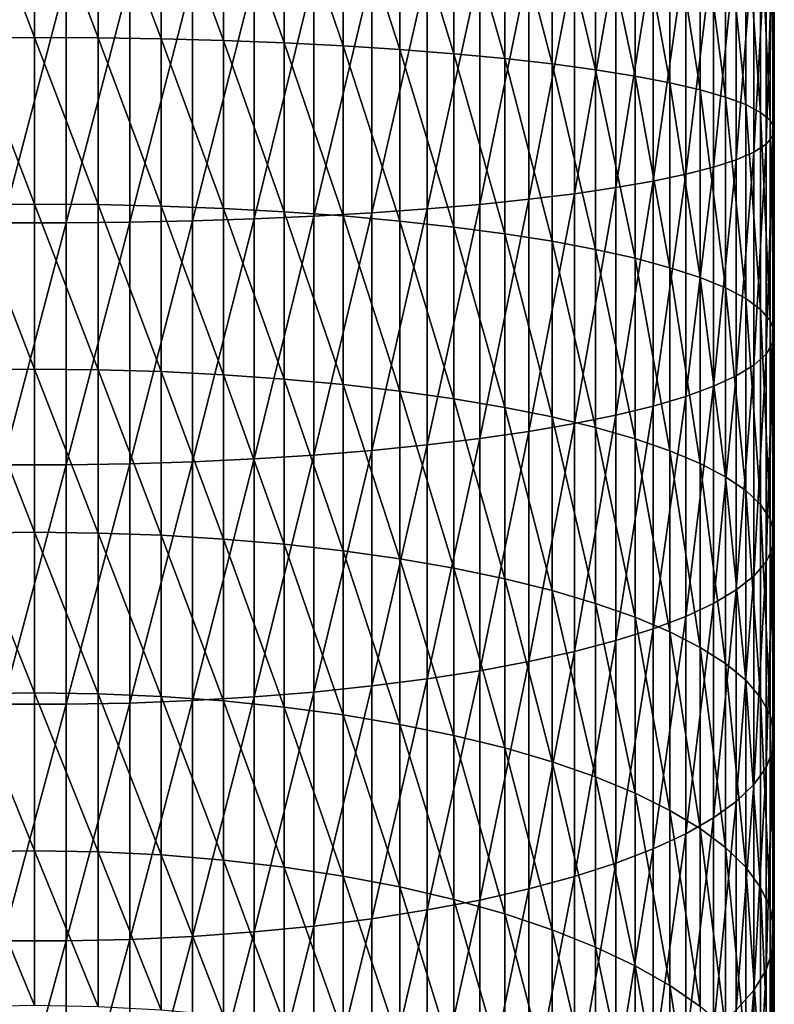
# Model space of a CAD drawing. Extents: x -30 to 51, y -134 to 30.
# Drawn here: x 0 to 11, y -81 to -66 of the extents above; entities that cross this region are included whole.
import ezdxf

# ---------------------------------------------------------------- set-up
doc = ezdxf.new("R2010")
doc.units = 0
doc.header["$MEASUREMENT"] = 0
doc.layers.add('L1', color=7, linetype='Continuous')

msp = doc.modelspace()

# ---------------------------------------------------------------- linework, layer by layer
at = {"layer": 'L1', "color": 7}
for points in [[(0, -66.13506, 199.664), (-0.949911, -63.63451, 199.9559), (0, -63.63148, 199.9151)], [(0, -66.13506, 199.664), (-0.949911, -66.14019, 199.7046), (-0.949911, -63.63451, 199.9559)], [(0, -66.13506, 199.664), (0, -63.63148, 199.9151), (0.949911, -66.14019, 199.7046)], [(0.949911, -66.14019, 199.7046), (0, -63.63148, 199.9151), (0.949911, -63.63451, 199.9559)], [(0.949911, -66.14019, 199.7046), (0.949911, -63.63451, 199.9559), (1.892789, -66.15553, 199.826)], [(1.892789, -66.15553, 199.826), (0.949911, -63.63451, 199.9559), (1.892789, -63.6436, 200.078)], [(1.892789, -66.15553, 199.826), (1.892789, -63.6436, 200.078), (2.821654, -66.18097, 200.0275)], [(2.821654, -66.18097, 200.0275), (1.892789, -63.6436, 200.078), (2.821654, -63.65866, 200.2804)], [(2.821654, -66.18097, 200.0275), (2.821654, -63.65866, 200.2804), (3.729628, -66.21633, 200.3073)], [(3.729628, -66.21633, 200.3073), (2.821654, -63.65866, 200.2804), (3.729628, -63.67959, 200.5618)], [(3.729628, -66.21633, 200.3073), (3.729628, -63.67959, 200.5618), (4.609989, -66.26134, 200.6636)], [(4.609989, -66.26134, 200.6636), (3.729628, -63.67959, 200.5618), (4.609989, -63.70623, 200.9199)], [(4.609989, -66.26134, 200.6636), (4.609989, -63.70623, 200.9199), (5.45622, -66.31567, 201.0937)], [(5.45622, -66.31567, 201.0937), (4.609989, -63.70623, 200.9199), (5.45622, -63.73839, 201.3522)], [(5.45622, -66.31567, 201.0937), (5.45622, -63.73839, 201.3522), (6.262054, -66.37891, 201.5943)], [(6.262054, -66.37891, 201.5943), (5.45622, -63.73839, 201.3522), (6.262054, -63.77583, 201.8554)], [(6.262054, -66.37891, 201.5943), (6.262054, -63.77583, 201.8554), (7.021527, -66.45061, 202.1618)], [(7.021527, -66.45061, 202.1618), (6.262054, -63.77583, 201.8554), (7.021527, -63.81826, 202.4258)], [(7.021527, -66.45061, 202.1618), (7.021527, -63.81826, 202.4258), (7.729014, -66.53022, 202.792)], [(7.729014, -66.53022, 202.792), (7.021527, -63.81826, 202.4258), (7.729014, -63.86539, 203.0593)], [(7.729014, -66.53022, 202.792), (7.729014, -63.86539, 203.0593), (8.37928, -66.61716, 203.4802)], [(8.37928, -66.61716, 203.4802), (7.729014, -63.86539, 203.0593), (8.37928, -63.91685, 203.751)], [(8.37928, -66.61716, 203.4802), (8.37928, -63.91685, 203.751), (8.967507, -66.71078, 204.2213)], [(8.967507, -66.71078, 204.2213), (8.37928, -63.91685, 203.751), (8.967507, -63.97226, 204.496)], [(8.967507, -66.71078, 204.2213), (8.967507, -63.97226, 204.496), (9.489342, -66.81039, 205.0098)], [(9.489342, -66.81039, 205.0098), (8.967507, -63.97226, 204.496), (9.489342, -64.03123, 205.2886)], [(9.489342, -66.81039, 205.0098), (9.489342, -64.03123, 205.2886), (9.940921, -66.91526, 205.8399)], [(9.940921, -66.91526, 205.8399), (9.489342, -64.03123, 205.2886), (9.940921, -64.0933, 206.123)], [(9.940921, -66.91526, 205.8399), (9.940921, -64.0933, 206.123), (10.3189, -67.0246, 206.7055)], [(10.3189, -67.0246, 206.7055), (9.940921, -64.0933, 206.123), (10.3189, -64.15802, 206.993)], [(10.3189, -67.0246, 206.7055), (10.3189, -64.15802, 206.993), (10.62048, -67.13762, 207.6001)], [(10.62048, -67.13762, 207.6001), (10.3189, -64.15802, 206.993), (10.62048, -64.22492, 207.8922)], [(10.62048, -67.13762, 207.6001), (10.62048, -64.22492, 207.8922), (10.84344, -67.25346, 208.5171)], [(10.84344, -67.25346, 208.5171), (10.62048, -64.22492, 207.8922), (10.84344, -64.29349, 208.8139)], [(10.84344, -67.25346, 208.5171), (10.84344, -64.29349, 208.8139), (10.98611, -67.37128, 209.4497)], [(10.98611, -67.37128, 209.4497), (10.84344, -64.29349, 208.8139), (10.98611, -64.36323, 209.7514)], [(10.98611, -67.37128, 209.4497), (10.98611, -64.36323, 209.7514), (11.04744, -67.4902, 210.391)], [(11.04744, -67.4902, 210.391), (10.98611, -64.36323, 209.7514), (11.04744, -64.43362, 210.6976)], [(11.02699, -67.60933, 211.3341), (11.02699, -64.50414, 211.6455), (10.92489, -67.72781, 212.2719)], [(10.92489, -67.72781, 212.2719), (11.02699, -64.50414, 211.6455), (10.92489, -64.57426, 212.5882)], [(11.04744, -67.4902, 210.391), (11.04744, -64.43362, 210.6976), (11.02699, -67.60933, 211.3341)], [(11.02699, -67.60933, 211.3341), (11.04744, -64.43362, 210.6976), (11.02699, -64.50414, 211.6455)], [(10.74191, -67.84475, 213.1976), (10.74191, -64.64349, 213.5186), (10.4794, -67.95928, 214.1042)], [(10.4794, -67.95928, 214.1042), (10.74191, -64.64349, 213.5186), (10.4794, -64.71128, 214.43)], [(10.92489, -67.72781, 212.2719), (10.92489, -64.57426, 212.5882), (10.74191, -67.84475, 213.1976)], [(10.74191, -67.84475, 213.1976), (10.92489, -64.57426, 212.5882), (10.74191, -64.64349, 213.5186)], [(10.1393, -68.07056, 214.9851), (10.1393, -64.77715, 215.3154), (9.724135, -68.17777, 215.8337)], [(9.724135, -68.17777, 215.8337), (10.1393, -64.77715, 215.3154), (9.724135, -64.84061, 216.1684)], [(10.4794, -67.95928, 214.1042), (10.4794, -64.71128, 214.43), (10.1393, -68.07056, 214.9851)], [(10.1393, -68.07056, 214.9851), (10.4794, -64.71128, 214.43), (10.1393, -64.77715, 215.3154)], [(8.68143, -68.37681, 217.4093), (8.68143, -64.95842, 217.7521), (8.061611, -68.46718, 218.1246)], [(8.061611, -68.46718, 218.1246), (8.68143, -64.95842, 217.7521), (8.061611, -65.01192, 218.4711)], [(9.236977, -68.2801, 216.6438), (9.236977, -64.90118, 216.9827), (8.68143, -68.37681, 217.4093)], [(8.68143, -68.37681, 217.4093), (9.236977, -64.90118, 216.9827), (8.68143, -64.95842, 217.7521)], [(9.724135, -68.17777, 215.8337), (9.724135, -64.84061, 216.1684), (9.236977, -68.2801, 216.6438)], [(9.236977, -68.2801, 216.6438), (9.724135, -64.84061, 216.1684), (9.236977, -64.90118, 216.9827)], [(6.647946, -68.62625, 219.3838), (6.647946, -65.10607, 219.7369), (5.864567, -68.69378, 219.9184)], [(5.864567, -68.69378, 219.9184), (6.647946, -65.10607, 219.7369), (5.864567, -65.14604, 220.2742)], [(7.382106, -68.55053, 218.7844), (7.382106, -65.06126, 219.1344), (6.647946, -68.62625, 219.3838)], [(6.647946, -68.62625, 219.3838), (7.382106, -65.06126, 219.1344), (6.647946, -65.10607, 219.7369)], [(8.061611, -68.46718, 218.1246), (8.061611, -65.01192, 218.4711), (7.382106, -68.55053, 218.7844)], [(7.382106, -68.55053, 218.7844), (8.061611, -65.01192, 218.4711), (7.382106, -65.06126, 219.1344)], [(0.475396, -68.90365, 221.5796), (0.475396, -65.27027, 221.944), (-0.475396, -68.90365, 221.5796)], [(-0.475396, -68.90365, 221.5796), (0.475396, -65.27027, 221.944), (-0.475396, -65.27027, 221.944)], [(1.422667, -68.8934, 221.4985), (1.422667, -65.26421, 221.8625), (0.475396, -68.90365, 221.5796)], [(0.475396, -68.90365, 221.5796), (1.422667, -65.26421, 221.8625), (0.475396, -65.27027, 221.944)], [(2.359406, -68.87299, 221.3369), (2.359406, -65.25213, 221.7001), (1.422667, -68.8934, 221.4985)], [(1.422667, -68.8934, 221.4985), (2.359406, -65.25213, 221.7001), (1.422667, -65.26421, 221.8625)], [(3.278677, -68.84256, 221.0961), (3.278677, -65.23411, 221.458), (2.359406, -68.87299, 221.3369)], [(2.359406, -68.87299, 221.3369), (3.278677, -65.23411, 221.458), (2.359406, -65.25213, 221.7001)], [(4.173673, -68.80233, 220.7777), (4.173673, -65.21031, 221.1379), (3.278677, -68.84256, 221.0961)], [(3.278677, -68.84256, 221.0961), (4.173673, -65.21031, 221.1379), (3.278677, -65.23411, 221.458)], [(5.037769, -68.75262, 220.3841), (5.037769, -65.18088, 220.7424), (4.173673, -68.80233, 220.7777)], [(4.173673, -68.80233, 220.7777), (5.037769, -65.18088, 220.7424), (4.173673, -65.21031, 221.1379)], [(5.864567, -68.69378, 219.9184), (5.864567, -65.14604, 220.2742), (5.037769, -68.75262, 220.3841)], [(5.037769, -68.75262, 220.3841), (5.864567, -65.14604, 220.2742), (5.037769, -65.18088, 220.7424)], [(0, -68.62243, 199.2846), (-0.949911, -66.14019, 199.7046), (0, -66.13506, 199.664)], [(0, -68.62243, 199.2846), (-0.949911, -68.62964, 199.3249), (-0.949911, -66.14019, 199.7046)], [(0, -68.62243, 199.2846), (0, -66.13506, 199.664), (0.949911, -68.62964, 199.3249)], [(0.949911, -68.62964, 199.3249), (0, -66.13506, 199.664), (0.949911, -66.14019, 199.7046)], [(0.949911, -68.62964, 199.3249), (0.949911, -66.14019, 199.7046), (1.892789, -68.6512, 199.4454)], [(1.892789, -68.6512, 199.4454), (0.949911, -66.14019, 199.7046), (1.892789, -66.15553, 199.826)], [(1.892789, -68.6512, 199.4454), (1.892789, -66.15553, 199.826), (2.821654, -68.68696, 199.6452)], [(2.821654, -68.68696, 199.6452), (1.892789, -66.15553, 199.826), (2.821654, -66.18097, 200.0275)], [(2.821654, -68.68696, 199.6452), (2.821654, -66.18097, 200.0275), (3.729628, -68.73665, 199.9229)], [(3.729628, -68.73665, 199.9229), (2.821654, -66.18097, 200.0275), (3.729628, -66.21633, 200.3073)], [(3.729628, -68.73665, 199.9229), (3.729628, -66.21633, 200.3073), (4.609989, -68.79991, 200.2764)], [(4.609989, -68.79991, 200.2764), (3.729628, -66.21633, 200.3073), (4.609989, -66.26134, 200.6636)], [(4.609989, -68.79991, 200.2764), (4.609989, -66.26134, 200.6636), (5.45622, -68.87627, 200.7031)], [(5.45622, -68.87627, 200.7031), (4.609989, -66.26134, 200.6636), (5.45622, -66.31567, 201.0937)], [(5.45622, -68.87627, 200.7031), (5.45622, -66.31567, 201.0937), (6.262054, -68.96515, 201.1998)], [(6.262054, -68.96515, 201.1998), (5.45622, -66.31567, 201.0937), (6.262054, -66.37891, 201.5943)], [(6.262054, -68.96515, 201.1998), (6.262054, -66.37891, 201.5943), (7.021527, -69.06591, 201.7629)], [(7.021527, -69.06591, 201.7629), (6.262054, -66.37891, 201.5943), (7.021527, -66.45061, 202.1618)], [(7.021527, -69.06591, 201.7629), (7.021527, -66.45061, 202.1618), (7.729014, -69.1778, 202.3882)], [(7.729014, -69.1778, 202.3882), (7.021527, -66.45061, 202.1618), (7.729014, -66.53022, 202.792)], [(7.729014, -69.1778, 202.3882), (7.729014, -66.53022, 202.792), (8.37928, -69.29999, 203.071)], [(8.37928, -69.29999, 203.071), (7.729014, -66.53022, 202.792), (8.37928, -66.61716, 203.4802)], [(8.37928, -69.29999, 203.071), (8.37928, -66.61716, 203.4802), (8.967507, -69.43157, 203.8063)], [(8.967507, -69.43157, 203.8063), (8.37928, -66.61716, 203.4802), (8.967507, -66.71078, 204.2213)], [(8.967507, -69.43157, 203.8063), (8.967507, -66.71078, 204.2213), (9.489342, -69.57157, 204.5886)], [(9.489342, -69.57157, 204.5886), (8.967507, -66.71078, 204.2213), (9.489342, -66.81039, 205.0098)], [(9.489342, -69.57157, 204.5886), (9.489342, -66.81039, 205.0098), (9.940921, -69.71895, 205.4123)], [(9.940921, -69.71895, 205.4123), (9.489342, -66.81039, 205.0098), (9.940921, -66.91526, 205.8399)], [(9.940921, -69.71895, 205.4123), (9.940921, -66.91526, 205.8399), (10.3189, -69.87263, 206.2711)], [(10.3189, -69.87263, 206.2711), (9.940921, -66.91526, 205.8399), (10.3189, -67.0246, 206.7055)], [(10.3189, -69.87263, 206.2711), (10.3189, -67.0246, 206.7055), (10.62048, -70.03146, 207.1587)], [(10.62048, -70.03146, 207.1587), (10.3189, -67.0246, 206.7055), (10.62048, -67.13762, 207.6001)], [(10.62048, -70.03146, 207.1587), (10.62048, -67.13762, 207.6001), (10.84344, -70.19427, 208.0685)], [(10.84344, -70.19427, 208.0685), (10.62048, -67.13762, 207.6001), (10.84344, -67.25346, 208.5171)], [(10.84344, -70.19427, 208.0685), (10.84344, -67.25346, 208.5171), (10.98611, -70.35985, 208.9938)], [(10.98611, -70.35985, 208.9938), (10.84344, -67.25346, 208.5171), (10.98611, -67.37128, 209.4497)], [(10.98611, -70.35985, 208.9938), (10.98611, -67.37128, 209.4497), (11.04744, -70.52698, 209.9278)], [(11.04744, -70.52698, 209.9278), (10.98611, -67.37128, 209.4497), (11.04744, -67.4902, 210.391)], [(11.02699, -70.69442, 210.8635), (11.02699, -67.60933, 211.3341), (10.92489, -70.86094, 211.794)], [(10.92489, -70.86094, 211.794), (11.02699, -67.60933, 211.3341), (10.92489, -67.72781, 212.2719)], [(11.04744, -70.52698, 209.9278), (11.04744, -67.4902, 210.391), (11.02699, -70.69442, 210.8635)], [(11.02699, -70.69442, 210.8635), (11.04744, -67.4902, 210.391), (11.02699, -67.60933, 211.3341)], [(10.92489, -70.86094, 211.794), (10.92489, -67.72781, 212.2719), (10.74191, -71.02528, 212.7124)], [(10.74191, -71.02528, 212.7124), (10.92489, -67.72781, 212.2719), (10.74191, -67.84475, 213.1976)], [(10.74191, -71.02528, 212.7124), (10.74191, -67.84475, 213.1976), (10.4794, -71.18625, 213.612)], [(10.4794, -71.18625, 213.612), (10.74191, -67.84475, 213.1976), (10.4794, -67.95928, 214.1042)], [(10.4794, -71.18625, 213.612), (10.4794, -67.95928, 214.1042), (10.1393, -71.34265, 214.486)], [(10.1393, -71.34265, 214.486), (10.4794, -67.95928, 214.1042), (10.1393, -68.07056, 214.9851)], [(9.724135, -71.49332, 215.328), (9.724135, -68.17777, 215.8337), (9.236977, -71.63715, 216.1317)], [(9.236977, -71.63715, 216.1317), (9.724135, -68.17777, 215.8337), (9.236977, -68.2801, 216.6438)], [(10.1393, -71.34265, 214.486), (10.1393, -68.07056, 214.9851), (9.724135, -71.49332, 215.328)], [(9.724135, -71.49332, 215.328), (10.1393, -68.07056, 214.9851), (9.724135, -68.17777, 215.8337)], [(9.236977, -71.63715, 216.1317), (9.236977, -68.2801, 216.6438), (8.68143, -71.77307, 216.8913)], [(8.68143, -71.77307, 216.8913), (9.236977, -68.2801, 216.6438), (8.68143, -68.37681, 217.4093)], [(8.061611, -71.90006, 217.601), (8.061611, -68.46718, 218.1246), (7.382106, -72.01721, 218.2556)], [(7.382106, -72.01721, 218.2556), (8.061611, -68.46718, 218.1246), (7.382106, -68.55053, 218.7844)], [(8.68143, -71.77307, 216.8913), (8.68143, -68.37681, 217.4093), (8.061611, -71.90006, 217.601)], [(8.061611, -71.90006, 217.601), (8.68143, -68.37681, 217.4093), (8.061611, -68.46718, 218.1246)], [(0, -71.08702, 198.7779), (-0.949911, -68.62964, 199.3249), (0, -68.62243, 199.2846)], [(0, -71.08702, 198.7779), (-0.949911, -71.09628, 198.8177), (-0.949911, -68.62964, 199.3249)], [(0, -71.08702, 198.7779), (0, -68.62243, 199.2846), (0.949911, -71.09628, 198.8177)], [(0.949911, -71.09628, 198.8177), (0, -68.62243, 199.2846), (0.949911, -68.62964, 199.3249)], [(0.949911, -71.09628, 198.8177), (0.949911, -68.62964, 199.3249), (1.892789, -71.12401, 198.937)], [(1.892789, -71.12401, 198.937), (0.949911, -68.62964, 199.3249), (1.892789, -68.6512, 199.4454)], [(1.892789, -71.12401, 198.937), (1.892789, -68.6512, 199.4454), (2.821654, -71.16999, 199.1347)], [(2.821654, -71.16999, 199.1347), (1.892789, -68.6512, 199.4454), (2.821654, -68.68696, 199.6452)], [(6.647946, -72.12363, 218.8503), (6.647946, -68.62625, 219.3838), (5.864567, -72.21854, 219.3807)], [(5.864567, -72.21854, 219.3807), (6.647946, -68.62625, 219.3838), (5.864567, -68.69378, 219.9184)], [(7.382106, -72.01721, 218.2556), (7.382106, -68.55053, 218.7844), (6.647946, -72.12363, 218.8503)], [(6.647946, -72.12363, 218.8503), (7.382106, -68.55053, 218.7844), (6.647946, -68.62625, 219.3838)], [(2.821654, -71.16999, 199.1347), (2.821654, -68.68696, 199.6452), (3.729628, -71.23388, 199.4095)], [(3.729628, -71.23388, 199.4095), (2.821654, -68.68696, 199.6452), (3.729628, -68.73665, 199.9229)], [(4.173673, -72.37111, 220.2333), (4.173673, -68.80233, 220.7777), (3.278677, -72.42764, 220.5492)], [(3.278677, -72.42764, 220.5492), (4.173673, -68.80233, 220.7777), (3.278677, -68.84256, 221.0961)], [(3.729628, -71.23388, 199.4095), (3.729628, -68.73665, 199.9229), (4.609989, -71.31523, 199.7593)], [(4.609989, -71.31523, 199.7593), (3.729628, -68.73665, 199.9229), (4.609989, -68.79991, 200.2764)], [(5.037769, -72.30124, 219.8428), (5.037769, -68.75262, 220.3841), (4.173673, -72.37111, 220.2333)], [(4.173673, -72.37111, 220.2333), (5.037769, -68.75262, 220.3841), (4.173673, -68.80233, 220.7777)], [(4.609989, -71.31523, 199.7593), (4.609989, -68.79991, 200.2764), (5.45622, -71.41341, 200.1815)], [(5.45622, -71.41341, 200.1815), (4.609989, -68.79991, 200.2764), (5.45622, -68.87627, 200.7031)], [(5.864567, -72.21854, 219.3807), (5.864567, -68.69378, 219.9184), (5.037769, -72.30124, 219.8428)], [(5.037769, -72.30124, 219.8428), (5.864567, -68.69378, 219.9184), (5.037769, -68.75262, 220.3841)], [(0.475396, -72.51349, 221.029), (0.475396, -68.90365, 221.5796), (-0.475396, -72.51349, 221.029)], [(-0.475396, -72.51349, 221.029), (0.475396, -68.90365, 221.5796), (-0.475396, -68.90365, 221.5796)], [(1.422667, -72.4991, 220.9485), (1.422667, -68.8934, 221.4985), (0.475396, -72.51349, 221.029)], [(0.475396, -72.51349, 221.029), (1.422667, -68.8934, 221.4985), (0.475396, -68.90365, 221.5796)], [(2.359406, -72.4704, 220.7882), (2.359406, -68.87299, 221.3369), (1.422667, -72.4991, 220.9485)], [(1.422667, -72.4991, 220.9485), (2.359406, -68.87299, 221.3369), (1.422667, -68.8934, 221.4985)], [(3.278677, -72.42764, 220.5492), (3.278677, -68.84256, 221.0961), (2.359406, -72.4704, 220.7882)], [(2.359406, -72.4704, 220.7882), (3.278677, -68.84256, 221.0961), (2.359406, -68.87299, 221.3369)], [(5.45622, -71.41341, 200.1815), (5.45622, -68.87627, 200.7031), (6.262054, -71.5277, 200.673)], [(6.262054, -71.5277, 200.673), (5.45622, -68.87627, 200.7031), (6.262054, -68.96515, 201.1998)], [(6.262054, -71.5277, 200.673), (6.262054, -68.96515, 201.1998), (7.021527, -71.65726, 201.2301)], [(7.021527, -71.65726, 201.2301), (6.262054, -68.96515, 201.1998), (7.021527, -69.06591, 201.7629)], [(7.021527, -71.65726, 201.2301), (7.021527, -69.06591, 201.7629), (7.729014, -71.80113, 201.8488)], [(7.729014, -71.80113, 201.8488), (7.021527, -69.06591, 201.7629), (7.729014, -69.1778, 202.3882)], [(7.729014, -71.80113, 201.8488), (7.729014, -69.1778, 202.3882), (8.37928, -71.95824, 202.5244)], [(8.37928, -71.95824, 202.5244), (7.729014, -69.1778, 202.3882), (8.37928, -69.29999, 203.071)], [(8.37928, -71.95824, 202.5244), (8.37928, -69.29999, 203.071), (8.967507, -72.12743, 203.252)], [(8.967507, -72.12743, 203.252), (8.37928, -69.29999, 203.071), (8.967507, -69.43157, 203.8063)], [(8.967507, -72.12743, 203.252), (8.967507, -69.43157, 203.8063), (9.489342, -72.30745, 204.0261)], [(9.489342, -72.30745, 204.0261), (8.967507, -69.43157, 203.8063), (9.489342, -69.57157, 204.5886)], [(9.489342, -72.30745, 204.0261), (9.489342, -69.57157, 204.5886), (9.940921, -72.49696, 204.8411)], [(9.940921, -72.49696, 204.8411), (9.489342, -69.57157, 204.5886), (9.940921, -69.71895, 205.4123)], [(9.940921, -72.49696, 204.8411), (9.940921, -69.71895, 205.4123), (10.3189, -72.69456, 205.6909)], [(10.3189, -72.69456, 205.6909), (9.940921, -69.71895, 205.4123), (10.3189, -69.87263, 206.2711)], [(10.3189, -72.69456, 205.6909), (10.3189, -69.87263, 206.2711), (10.62048, -72.89879, 206.5691)], [(10.62048, -72.89879, 206.5691), (10.3189, -69.87263, 206.2711), (10.62048, -70.03146, 207.1587)], [(10.62048, -72.89879, 206.5691), (10.62048, -70.03146, 207.1587), (10.84344, -73.10814, 207.4694)], [(10.84344, -73.10814, 207.4694), (10.62048, -70.03146, 207.1587), (10.84344, -70.19427, 208.0685)], [(10.84344, -73.10814, 207.4694), (10.84344, -70.19427, 208.0685), (10.98611, -73.32105, 208.385)], [(10.98611, -73.32105, 208.385), (10.84344, -70.19427, 208.0685), (10.98611, -70.35985, 208.9938)], [(10.98611, -73.32105, 208.385), (10.98611, -70.35985, 208.9938), (11.04744, -73.53596, 209.3091)], [(11.04744, -73.53596, 209.3091), (10.98611, -70.35985, 208.9938), (11.04744, -70.52698, 209.9278)], [(11.04744, -73.53596, 209.3091), (11.04744, -70.52698, 209.9278), (11.02699, -73.75126, 210.235)], [(11.02699, -73.75126, 210.235), (11.04744, -70.52698, 209.9278), (11.02699, -70.69442, 210.8635)], [(11.02699, -73.75126, 210.235), (11.02699, -70.69442, 210.8635), (10.92489, -73.96536, 211.1557)], [(10.92489, -73.96536, 211.1557), (11.02699, -70.69442, 210.8635), (10.92489, -70.86094, 211.794)], [(10.92489, -73.96536, 211.1557), (10.92489, -70.86094, 211.794), (10.74191, -74.17669, 212.0645)], [(10.74191, -74.17669, 212.0645), (10.92489, -70.86094, 211.794), (10.74191, -71.02528, 212.7124)], [(0, -73.52231, 198.1452), (-0.949911, -71.09628, 198.8177), (0, -71.08702, 198.7779)], [(0, -73.52231, 198.1452), (-0.949911, -73.53361, 198.1845), (-0.949911, -71.09628, 198.8177)], [(0, -73.52231, 198.1452), (0, -71.08702, 198.7779), (0.949911, -73.53361, 198.1845)], [(0.949911, -73.53361, 198.1845), (0, -71.08702, 198.7779), (0.949911, -71.09628, 198.8177)], [(0.949911, -73.53361, 198.1845), (0.949911, -71.09628, 198.8177), (1.892789, -73.56743, 198.3021)], [(1.892789, -73.56743, 198.3021), (0.949911, -71.09628, 198.8177), (1.892789, -71.12401, 198.937)], [(1.892789, -73.56743, 198.3021), (1.892789, -71.12401, 198.937), (2.821654, -73.62351, 198.4973)], [(2.821654, -73.62351, 198.4973), (1.892789, -71.12401, 198.937), (2.821654, -71.16999, 199.1347)], [(10.74191, -74.17669, 212.0645), (10.74191, -71.02528, 212.7124), (10.4794, -74.38367, 212.9546)], [(10.4794, -74.38367, 212.9546), (10.74191, -71.02528, 212.7124), (10.4794, -71.18625, 213.612)], [(2.821654, -73.62351, 198.4973), (2.821654, -71.16999, 199.1347), (3.729628, -73.70144, 198.7684)], [(3.729628, -73.70144, 198.7684), (2.821654, -71.16999, 199.1347), (3.729628, -71.23388, 199.4095)], [(3.729628, -73.70144, 198.7684), (3.729628, -71.23388, 199.4095), (4.609989, -73.80065, 199.1135)], [(4.609989, -73.80065, 199.1135), (3.729628, -71.23388, 199.4095), (4.609989, -71.31523, 199.7593)], [(10.4794, -74.38367, 212.9546), (10.4794, -71.18625, 213.612), (10.1393, -74.58477, 213.8194)], [(10.1393, -74.58477, 213.8194), (10.4794, -71.18625, 213.612), (10.1393, -71.34265, 214.486)], [(4.609989, -73.80065, 199.1135), (4.609989, -71.31523, 199.7593), (5.45622, -73.92039, 199.5301)], [(5.45622, -73.92039, 199.5301), (4.609989, -71.31523, 199.7593), (5.45622, -71.41341, 200.1815)], [(5.45622, -73.92039, 199.5301), (5.45622, -71.41341, 200.1815), (6.262054, -74.05979, 200.0151)], [(6.262054, -74.05979, 200.0151), (5.45622, -71.41341, 200.1815), (6.262054, -71.5277, 200.673)], [(10.1393, -74.58477, 213.8194), (10.1393, -71.34265, 214.486), (9.724135, -74.77851, 214.6525)], [(9.724135, -74.77851, 214.6525), (10.1393, -71.34265, 214.486), (9.724135, -71.49332, 215.328)], [(6.262054, -74.05979, 200.0151), (6.262054, -71.5277, 200.673), (7.021527, -74.21781, 200.5649)], [(7.021527, -74.21781, 200.5649), (6.262054, -71.5277, 200.673), (7.021527, -71.65726, 201.2301)], [(9.724135, -74.77851, 214.6525), (9.724135, -71.49332, 215.328), (9.236977, -74.96344, 215.4478)], [(9.236977, -74.96344, 215.4478), (9.724135, -71.49332, 215.328), (9.236977, -71.63715, 216.1317)], [(7.021527, -74.21781, 200.5649), (7.021527, -71.65726, 201.2301), (7.729014, -74.39328, 201.1754)], [(7.729014, -74.39328, 201.1754), (7.021527, -71.65726, 201.2301), (7.729014, -71.80113, 201.8488)], [(9.236977, -74.96344, 215.4478), (9.236977, -71.63715, 216.1317), (8.68143, -75.13821, 216.1994)], [(8.68143, -75.13821, 216.1994), (9.236977, -71.63715, 216.1317), (8.68143, -71.77307, 216.8913)], [(7.729014, -74.39328, 201.1754), (7.729014, -71.80113, 201.8488), (8.37928, -74.5849, 201.842)], [(8.37928, -74.5849, 201.842), (7.729014, -71.80113, 201.8488), (8.37928, -71.95824, 202.5244)], [(8.68143, -75.13821, 216.1994), (8.68143, -71.77307, 216.8913), (8.061611, -75.30151, 216.9016)], [(8.061611, -75.30151, 216.9016), (8.68143, -71.77307, 216.8913), (8.061611, -71.90006, 217.601)], [(7.382106, -75.45214, 217.5494), (7.382106, -72.01721, 218.2556), (6.647946, -75.58898, 218.1378)], [(6.647946, -75.58898, 218.1378), (7.382106, -72.01721, 218.2556), (6.647946, -72.12363, 218.8503)], [(8.061611, -75.30151, 216.9016), (8.061611, -71.90006, 217.601), (7.382106, -75.45214, 217.5494)], [(7.382106, -75.45214, 217.5494), (8.061611, -71.90006, 217.601), (7.382106, -72.01721, 218.2556)], [(8.37928, -74.5849, 201.842), (8.37928, -71.95824, 202.5244), (8.967507, -74.79125, 202.5599)], [(8.967507, -74.79125, 202.5599), (8.37928, -71.95824, 202.5244), (8.967507, -72.12743, 203.252)], [(6.647946, -75.58898, 218.1378), (6.647946, -72.12363, 218.8503), (5.864567, -75.71102, 218.6627)], [(5.864567, -75.71102, 218.6627), (6.647946, -72.12363, 218.8503), (5.864567, -72.21854, 219.3807)], [(8.967507, -74.79125, 202.5599), (8.967507, -72.12743, 203.252), (9.489342, -75.01081, 203.3238)], [(9.489342, -75.01081, 203.3238), (8.967507, -72.12743, 203.252), (9.489342, -72.30745, 204.0261)], [(5.037769, -75.81735, 219.1199), (5.037769, -72.30124, 219.8428), (4.173673, -75.9072, 219.5063)], [(4.173673, -75.9072, 219.5063), (5.037769, -72.30124, 219.8428), (4.173673, -72.37111, 220.2333)], [(5.864567, -75.71102, 218.6627), (5.864567, -72.21854, 219.3807), (5.037769, -75.81735, 219.1199)], [(5.037769, -75.81735, 219.1199), (5.864567, -72.21854, 219.3807), (5.037769, -72.30124, 219.8428)], [(9.489342, -75.01081, 203.3238), (9.489342, -72.30745, 204.0261), (9.940921, -75.24195, 204.128)], [(9.940921, -75.24195, 204.128), (9.489342, -72.30745, 204.0261), (9.940921, -72.49696, 204.8411)], [(2.359406, -76.03487, 220.0553), (2.359406, -72.4704, 220.7882), (1.422667, -76.07177, 220.214)], [(1.422667, -76.07177, 220.214), (2.359406, -72.4704, 220.7882), (1.422667, -72.4991, 220.9485)], [(3.278677, -75.97989, 219.8189), (3.278677, -72.42764, 220.5492), (2.359406, -76.03487, 220.0553)], [(2.359406, -76.03487, 220.0553), (3.278677, -72.42764, 220.5492), (2.359406, -72.4704, 220.7882)], [(4.173673, -75.9072, 219.5063), (4.173673, -72.37111, 220.2333), (3.278677, -75.97989, 219.8189)], [(3.278677, -75.97989, 219.8189), (4.173673, -72.37111, 220.2333), (3.278677, -72.42764, 220.5492)], [(0.475396, -76.09028, 220.2936), (0.475396, -72.51349, 221.029), (-0.475396, -76.09028, 220.2936)], [(-0.475396, -76.09028, 220.2936), (0.475396, -72.51349, 221.029), (-0.475396, -72.51349, 221.029)], [(1.422667, -76.07177, 220.214), (1.422667, -72.4991, 220.9485), (0.475396, -76.09028, 220.2936)], [(0.475396, -76.09028, 220.2936), (1.422667, -72.4991, 220.9485), (0.475396, -72.51349, 221.029)], [(9.940921, -75.24195, 204.128), (9.940921, -72.49696, 204.8411), (10.3189, -75.48296, 204.9664)], [(10.3189, -75.48296, 204.9664), (9.940921, -72.49696, 204.8411), (10.3189, -72.69456, 205.6909)], [(10.3189, -75.48296, 204.9664), (10.3189, -72.69456, 205.6909), (10.62048, -75.73204, 205.833)], [(10.62048, -75.73204, 205.833), (10.3189, -72.69456, 205.6909), (10.62048, -72.89879, 206.5691)], [(10.62048, -75.73204, 205.833), (10.62048, -72.89879, 206.5691), (10.84344, -75.98738, 206.7214)], [(10.84344, -75.98738, 206.7214), (10.62048, -72.89879, 206.5691), (10.84344, -73.10814, 207.4694)], [(10.84344, -75.98738, 206.7214), (10.84344, -73.10814, 207.4694), (10.98611, -76.24706, 207.6248)], [(10.98611, -76.24706, 207.6248), (10.84344, -73.10814, 207.4694), (10.98611, -73.32105, 208.385)], [(10.98611, -76.24706, 207.6248), (10.98611, -73.32105, 208.385), (11.04744, -76.50916, 208.5367)], [(11.04744, -76.50916, 208.5367), (10.98611, -73.32105, 208.385), (11.04744, -73.53596, 209.3091)], [(0, -75.92187, 197.3882), (-0.949911, -73.53361, 198.1845), (0, -73.52231, 198.1452)], [(0, -75.92187, 197.3882), (-0.949911, -75.93518, 197.4269), (-0.949911, -73.53361, 198.1845)], [(0, -75.92187, 197.3882), (0, -73.52231, 198.1452), (0.949911, -75.93518, 197.4269)], [(0.949911, -75.93518, 197.4269), (0, -73.52231, 198.1452), (0.949911, -73.53361, 198.1845)], [(0.949911, -75.93518, 197.4269), (0.949911, -73.53361, 198.1845), (1.892789, -75.97499, 197.5426)], [(1.892789, -75.97499, 197.5426), (0.949911, -73.53361, 198.1845), (1.892789, -73.56743, 198.3021)], [(1.892789, -75.97499, 197.5426), (1.892789, -73.56743, 198.3021), (2.821654, -76.04103, 197.7346)], [(2.821654, -76.04103, 197.7346), (1.892789, -73.56743, 198.3021), (2.821654, -73.62351, 198.4973)], [(2.821654, -76.04103, 197.7346), (2.821654, -73.62351, 198.4973), (3.729628, -76.13279, 198.0014)], [(3.729628, -76.13279, 198.0014), (2.821654, -73.62351, 198.4973), (3.729628, -73.70144, 198.7684)], [(11.04744, -76.50916, 208.5367), (11.04744, -73.53596, 209.3091), (11.02699, -76.77176, 209.4503)], [(11.02699, -76.77176, 209.4503), (11.04744, -73.53596, 209.3091), (11.02699, -73.75126, 210.235)], [(3.729628, -76.13279, 198.0014), (3.729628, -73.70144, 198.7684), (4.609989, -76.2496, 198.341)], [(4.609989, -76.2496, 198.341), (3.729628, -73.70144, 198.7684), (4.609989, -73.80065, 199.1135)], [(4.609989, -76.2496, 198.341), (4.609989, -73.80065, 199.1135), (5.45622, -76.39059, 198.7509)], [(5.45622, -76.39059, 198.7509), (4.609989, -73.80065, 199.1135), (5.45622, -73.92039, 199.5301)], [(11.02699, -76.77176, 209.4503), (11.02699, -73.75126, 210.235), (10.92489, -77.03289, 210.3588)], [(10.92489, -77.03289, 210.3588), (11.02699, -73.75126, 210.235), (10.92489, -73.96536, 211.1557)], [(5.45622, -76.39059, 198.7509), (5.45622, -73.92039, 199.5301), (6.262054, -76.55473, 199.228)], [(6.262054, -76.55473, 199.228), (5.45622, -73.92039, 199.5301), (6.262054, -74.05979, 200.0151)], [(6.262054, -76.55473, 199.228), (6.262054, -74.05979, 200.0151), (7.021527, -76.74079, 199.769)], [(7.021527, -76.74079, 199.769), (6.262054, -74.05979, 200.0151), (7.021527, -74.21781, 200.5649)], [(10.92489, -77.03289, 210.3588), (10.92489, -73.96536, 211.1557), (10.74191, -77.29064, 211.2555)], [(10.74191, -77.29064, 211.2555), (10.92489, -73.96536, 211.1557), (10.74191, -74.17669, 212.0645)], [(7.021527, -76.74079, 199.769), (7.021527, -74.21781, 200.5649), (7.729014, -76.9474, 200.3696)], [(7.729014, -76.9474, 200.3696), (7.021527, -74.21781, 200.5649), (7.729014, -74.39328, 201.1754)], [(10.74191, -77.29064, 211.2555), (10.74191, -74.17669, 212.0645), (10.4794, -77.54308, 212.1338)], [(10.4794, -77.54308, 212.1338), (10.74191, -74.17669, 212.0645), (10.4794, -74.38367, 212.9546)], [(10.4794, -77.54308, 212.1338), (10.4794, -74.38367, 212.9546), (10.1393, -77.78835, 212.9871)], [(10.1393, -77.78835, 212.9871), (10.4794, -74.38367, 212.9546), (10.1393, -74.58477, 213.8194)], [(7.729014, -76.9474, 200.3696), (7.729014, -74.39328, 201.1754), (8.37928, -77.17302, 201.0255)], [(8.37928, -77.17302, 201.0255), (7.729014, -74.39328, 201.1754), (8.37928, -74.5849, 201.842)], [(8.37928, -77.17302, 201.0255), (8.37928, -74.5849, 201.842), (8.967507, -77.416, 201.7319)], [(8.967507, -77.416, 201.7319), (8.37928, -74.5849, 201.842), (8.967507, -74.79125, 202.5599)], [(10.1393, -77.78835, 212.9871), (10.1393, -74.58477, 213.8194), (9.724135, -78.02465, 213.8092)], [(9.724135, -78.02465, 213.8092), (10.1393, -74.58477, 213.8194), (9.724135, -74.77851, 214.6525)], [(8.967507, -77.416, 201.7319), (8.967507, -74.79125, 202.5599), (9.489342, -77.67452, 202.4835)], [(9.489342, -77.67452, 202.4835), (8.967507, -74.79125, 202.5599), (9.489342, -75.01081, 203.3238)], [(9.724135, -78.02465, 213.8092), (9.724135, -74.77851, 214.6525), (9.236977, -78.25021, 214.5939)], [(9.236977, -78.25021, 214.5939), (9.724135, -74.77851, 214.6525), (9.236977, -74.96344, 215.4478)], [(9.236977, -78.25021, 214.5939), (9.236977, -74.96344, 215.4478), (8.68143, -78.46336, 215.3355)], [(8.68143, -78.46336, 215.3355), (9.236977, -74.96344, 215.4478), (8.68143, -75.13821, 216.1994)], [(9.489342, -77.67452, 202.4835), (9.489342, -75.01081, 203.3238), (9.940921, -77.94667, 203.2747)], [(9.940921, -77.94667, 203.2747), (9.489342, -75.01081, 203.3238), (9.940921, -75.24195, 204.128)], [(8.68143, -78.46336, 215.3355), (8.68143, -75.13821, 216.1994), (8.061611, -78.66253, 216.0284)], [(8.061611, -78.66253, 216.0284), (8.68143, -75.13821, 216.1994), (8.061611, -75.30151, 216.9016)], [(9.940921, -77.94667, 203.2747), (9.940921, -75.24195, 204.128), (10.3189, -78.23044, 204.0997)], [(10.3189, -78.23044, 204.0997), (9.940921, -75.24195, 204.128), (10.3189, -75.48296, 204.9664)], [(8.061611, -78.66253, 216.0284), (8.061611, -75.30151, 216.9016), (7.382106, -78.84625, 216.6676)], [(7.382106, -78.84625, 216.6676), (8.061611, -75.30151, 216.9016), (7.382106, -75.45214, 217.5494)], [(7.382106, -78.84625, 216.6676), (7.382106, -75.45214, 217.5494), (6.647946, -79.01315, 217.2482)], [(6.647946, -79.01315, 217.2482), (7.382106, -75.45214, 217.5494), (6.647946, -75.58898, 218.1378)], [(10.3189, -78.23044, 204.0997), (10.3189, -75.48296, 204.9664), (10.62048, -78.52373, 204.9523)], [(10.62048, -78.52373, 204.9523), (10.3189, -75.48296, 204.9664), (10.62048, -75.73204, 205.833)], [(5.864567, -79.16199, 217.7661), (5.864567, -75.71102, 218.6627), (5.037769, -79.29168, 218.2173)], [(5.037769, -79.29168, 218.2173), (5.864567, -75.71102, 218.6627), (5.037769, -75.81735, 219.1199)], [(6.647946, -79.01315, 217.2482), (6.647946, -75.58898, 218.1378), (5.864567, -79.16199, 217.7661)], [(5.864567, -79.16199, 217.7661), (6.647946, -75.58898, 218.1378), (5.864567, -75.71102, 218.6627)], [(5.037769, -79.29168, 218.2173), (5.037769, -75.81735, 219.1199), (4.173673, -79.40126, 218.5985)], [(4.173673, -79.40126, 218.5985), (5.037769, -75.81735, 219.1199), (4.173673, -75.9072, 219.5063)], [(10.62048, -78.52373, 204.9523), (10.62048, -75.73204, 205.833), (10.84344, -78.82437, 205.8264)], [(10.84344, -78.82437, 205.8264), (10.62048, -75.73204, 205.833), (10.84344, -75.98738, 206.7214)], [(0, -78.27937, 196.5089), (-0.949911, -75.93518, 197.4269), (0, -75.92187, 197.3882)], [(0, -78.27937, 196.5089), (-0.949911, -78.29464, 196.5468), (-0.949911, -75.93518, 197.4269)], [(0, -78.27937, 196.5089), (0, -75.92187, 197.3882), (0.949911, -78.29464, 196.5468)], [(0.949911, -78.29464, 196.5468), (0, -75.92187, 197.3882), (0.949911, -75.93518, 197.4269)], [(0.949911, -78.29464, 196.5468), (0.949911, -75.93518, 197.4269), (1.892789, -78.34036, 196.6604)], [(1.892789, -78.34036, 196.6604), (0.949911, -75.93518, 197.4269), (1.892789, -75.97499, 197.5426)], [(1.892789, -78.34036, 196.6604), (1.892789, -75.97499, 197.5426), (2.821654, -78.41617, 196.8487)], [(2.821654, -78.41617, 196.8487), (1.892789, -75.97499, 197.5426), (2.821654, -76.04103, 197.7346)], [(3.278677, -79.48991, 218.9069), (3.278677, -75.97989, 219.8189), (2.359406, -79.55698, 219.1403)], [(2.359406, -79.55698, 219.1403), (3.278677, -75.97989, 219.8189), (2.359406, -76.03487, 220.0553)], [(4.173673, -79.40126, 218.5985), (4.173673, -75.9072, 219.5063), (3.278677, -79.48991, 218.9069)], [(3.278677, -79.48991, 218.9069), (4.173673, -75.9072, 219.5063), (3.278677, -75.97989, 219.8189)], [(10.84344, -78.82437, 205.8264), (10.84344, -75.98738, 206.7214), (10.98611, -79.13014, 206.7153)], [(10.98611, -79.13014, 206.7153), (10.84344, -75.98738, 206.7214), (10.98611, -76.24706, 207.6248)], [(0.475396, -79.62455, 219.3754), (0.475396, -76.09028, 220.2936), (-0.475396, -79.62455, 219.3754)], [(-0.475396, -79.62455, 219.3754), (0.475396, -76.09028, 220.2936), (-0.475396, -76.09028, 220.2936)], [(1.422667, -79.60197, 219.2968), (1.422667, -76.07177, 220.214), (0.475396, -79.62455, 219.3754)], [(0.475396, -79.62455, 219.3754), (1.422667, -76.07177, 220.214), (0.475396, -76.09028, 220.2936)], [(2.359406, -79.55698, 219.1403), (2.359406, -76.03487, 220.0553), (1.422667, -79.60197, 219.2968)], [(1.422667, -79.60197, 219.2968), (2.359406, -76.03487, 220.0553), (1.422667, -76.07177, 220.214)], [(2.821654, -78.41617, 196.8487), (2.821654, -76.04103, 197.7346), (3.729628, -78.52152, 197.1104)], [(3.729628, -78.52152, 197.1104), (2.821654, -76.04103, 197.7346), (3.729628, -76.13279, 198.0014)], [(3.729628, -78.52152, 197.1104), (3.729628, -76.13279, 198.0014), (4.609989, -78.65562, 197.4436)], [(4.609989, -78.65562, 197.4436), (3.729628, -76.13279, 198.0014), (4.609989, -76.2496, 198.341)], [(4.609989, -78.65562, 197.4436), (4.609989, -76.2496, 198.341), (5.45622, -78.81749, 197.8457)], [(5.45622, -78.81749, 197.8457), (4.609989, -76.2496, 198.341), (5.45622, -76.39059, 198.7509)], [(10.98611, -79.13014, 206.7153), (10.98611, -76.24706, 207.6248), (11.04744, -79.43875, 207.6125)], [(11.04744, -79.43875, 207.6125), (10.98611, -76.24706, 207.6248), (11.04744, -76.50916, 208.5367)], [(5.45622, -78.81749, 197.8457), (5.45622, -76.39059, 198.7509), (6.262054, -79.00593, 198.3138)], [(6.262054, -79.00593, 198.3138), (5.45622, -76.39059, 198.7509), (6.262054, -76.55473, 199.228)], [(6.262054, -79.00593, 198.3138), (6.262054, -76.55473, 199.228), (7.021527, -79.21954, 198.8444)], [(7.021527, -79.21954, 198.8444), (6.262054, -76.55473, 199.228), (7.021527, -76.74079, 199.769)], [(11.04744, -79.43875, 207.6125), (11.04744, -76.50916, 208.5367), (11.02699, -79.74795, 208.5114)], [(11.02699, -79.74795, 208.5114), (11.04744, -76.50916, 208.5367), (11.02699, -76.77176, 209.4503)], [(7.021527, -79.21954, 198.8444), (7.021527, -76.74079, 199.769), (7.729014, -79.45674, 199.4337)], [(7.729014, -79.45674, 199.4337), (7.021527, -76.74079, 199.769), (7.729014, -76.9474, 200.3696)], [(11.02699, -79.74795, 208.5114), (11.02699, -76.77176, 209.4503), (10.92489, -80.05542, 209.4053)], [(10.92489, -80.05542, 209.4053), (11.02699, -76.77176, 209.4503), (10.92489, -77.03289, 210.3588)], [(7.729014, -79.45674, 199.4337), (7.729014, -76.9474, 200.3696), (8.37928, -79.71577, 200.0771)], [(8.37928, -79.71577, 200.0771), (7.729014, -76.9474, 200.3696), (8.37928, -77.17302, 201.0255)], [(10.92489, -80.05542, 209.4053), (10.92489, -77.03289, 210.3588), (10.74191, -80.3589, 210.2875)], [(10.74191, -80.3589, 210.2875), (10.92489, -77.03289, 210.3588), (10.74191, -77.29064, 211.2555)], [(8.37928, -79.71577, 200.0771), (8.37928, -77.17302, 201.0255), (8.967507, -79.99472, 200.7701)], [(8.967507, -79.99472, 200.7701), (8.37928, -77.17302, 201.0255), (8.967507, -77.416, 201.7319)], [(10.74191, -80.3589, 210.2875), (10.74191, -77.29064, 211.2555), (10.4794, -80.65614, 211.1517)], [(10.4794, -80.65614, 211.1517), (10.74191, -77.29064, 211.2555), (10.4794, -77.54308, 212.1338)], [(8.967507, -79.99472, 200.7701), (8.967507, -77.416, 201.7319), (9.489342, -80.29152, 201.5074)], [(9.489342, -80.29152, 201.5074), (8.967507, -77.416, 201.7319), (9.489342, -77.67452, 202.4835)], [(10.4794, -80.65614, 211.1517), (10.4794, -77.54308, 212.1338), (10.1393, -80.94494, 211.9913)], [(10.1393, -80.94494, 211.9913), (10.4794, -77.54308, 212.1338), (10.1393, -77.78835, 212.9871)], [(9.489342, -80.29152, 201.5074), (9.489342, -77.67452, 202.4835), (9.940921, -80.60396, 202.2836)], [(9.940921, -80.60396, 202.2836), (9.489342, -77.67452, 202.4835), (9.940921, -77.94667, 203.2747)], [(10.1393, -80.94494, 211.9913), (10.1393, -77.78835, 212.9871), (9.724135, -81.22316, 212.8001)], [(9.724135, -81.22316, 212.8001), (10.1393, -77.78835, 212.9871), (9.724135, -78.02465, 213.8092)], [(9.724135, -81.22316, 212.8001), (9.724135, -78.02465, 213.8092), (9.236977, -81.48874, 213.5722)], [(9.236977, -81.48874, 213.5722), (9.724135, -78.02465, 213.8092), (9.236977, -78.25021, 214.5939)], [(9.940921, -80.60396, 202.2836), (9.940921, -77.94667, 203.2747), (10.3189, -80.92976, 203.0929)], [(10.3189, -80.92976, 203.0929), (9.940921, -77.94667, 203.2747), (10.3189, -78.23044, 204.0997)], [(0, -80.58856, 195.5096), (-0.949911, -78.29464, 196.5468), (0, -78.27937, 196.5089)], [(0, -80.58856, 195.5096), (-0.949911, -80.60577, 195.5467), (-0.949911, -78.29464, 196.5468)], [(0, -80.58856, 195.5096), (0, -78.27937, 196.5089), (0.949911, -80.60577, 195.5467)], [(0.949911, -80.60577, 195.5467), (0, -78.27937, 196.5089), (0.949911, -78.29464, 196.5468)], [(0.949911, -80.60577, 195.5467), (0.949911, -78.29464, 196.5468), (1.892789, -80.65726, 195.6578)], [(1.892789, -80.65726, 195.6578), (0.949911, -78.29464, 196.5468), (1.892789, -78.34036, 196.6604)], [(1.892789, -80.65726, 195.6578), (1.892789, -78.34036, 196.6604), (2.821654, -80.74265, 195.842)], [(2.821654, -80.74265, 195.842), (1.892789, -78.34036, 196.6604), (2.821654, -78.41617, 196.8487)], [(9.236977, -81.48874, 213.5722), (9.236977, -78.25021, 214.5939), (8.68143, -81.73972, 214.3019)], [(8.68143, -81.73972, 214.3019), (9.236977, -78.25021, 214.5939), (8.68143, -78.46336, 215.3355)], [(10.3189, -80.92976, 203.0929), (10.3189, -78.23044, 204.0997), (10.62048, -81.26648, 203.9293)], [(10.62048, -81.26648, 203.9293), (10.3189, -78.23044, 204.0997), (10.62048, -78.52373, 204.9523)], [(2.821654, -80.74265, 195.842), (2.821654, -78.41617, 196.8487), (3.729628, -80.86131, 196.0979)], [(3.729628, -80.86131, 196.0979), (2.821654, -78.41617, 196.8487), (3.729628, -78.52152, 197.1104)], [(8.68143, -81.73972, 214.3019), (8.68143, -78.46336, 215.3355), (8.061611, -81.97424, 214.9837)], [(8.061611, -81.97424, 214.9837), (8.68143, -78.46336, 215.3355), (8.061611, -78.66253, 216.0284)], [(3.729628, -80.86131, 196.0979), (3.729628, -78.52152, 197.1104), (4.609989, -81.01235, 196.4237)], [(4.609989, -81.01235, 196.4237), (3.729628, -78.52152, 197.1104), (4.609989, -78.65562, 197.4436)], [(10.62048, -81.26648, 203.9293), (10.62048, -78.52373, 204.9523), (10.84344, -81.61163, 204.7868)], [(10.84344, -81.61163, 204.7868), (10.62048, -78.52373, 204.9523), (10.84344, -78.82437, 205.8264)], [(4.609989, -81.01235, 196.4237), (4.609989, -78.65562, 197.4436), (5.45622, -81.19467, 196.817)], [(5.45622, -81.19467, 196.817), (4.609989, -78.65562, 197.4436), (5.45622, -78.81749, 197.8457)], [(8.061611, -81.97424, 214.9837), (8.061611, -78.66253, 216.0284), (7.382106, -82.19055, 215.6125)], [(7.382106, -82.19055, 215.6125), (8.061611, -78.66253, 216.0284), (7.382106, -78.84625, 216.6676)], [(5.45622, -81.19467, 196.817), (5.45622, -78.81749, 197.8457), (6.262054, -81.40691, 197.2748)], [(6.262054, -81.40691, 197.2748), (5.45622, -78.81749, 197.8457), (6.262054, -79.00593, 198.3138)], [(7.382106, -82.19055, 215.6125), (7.382106, -78.84625, 216.6676), (6.647946, -82.38707, 216.1838)], [(6.647946, -82.38707, 216.1838), (7.382106, -78.84625, 216.6676), (6.647946, -79.01315, 217.2482)], [(10.84344, -81.61163, 204.7868), (10.84344, -78.82437, 205.8264), (10.98611, -81.96267, 205.6588)], [(10.98611, -81.96267, 205.6588), (10.84344, -78.82437, 205.8264), (10.98611, -79.13014, 206.7153)], [(6.647946, -82.38707, 216.1838), (6.647946, -79.01315, 217.2482), (5.864567, -82.56233, 216.6934)], [(5.864567, -82.56233, 216.6934), (6.647946, -79.01315, 217.2482), (5.864567, -79.16199, 217.7661)], [(6.262054, -81.40691, 197.2748), (6.262054, -79.00593, 198.3138), (7.021527, -81.64751, 197.7937)], [(7.021527, -81.64751, 197.7937), (6.262054, -79.00593, 198.3138), (7.021527, -79.21954, 198.8444)], [(5.864567, -82.56233, 216.6934), (5.864567, -79.16199, 217.7661), (5.037769, -82.71503, 217.1373)], [(5.037769, -82.71503, 217.1373), (5.864567, -79.16199, 217.7661), (5.037769, -79.29168, 218.2173)], [(7.021527, -81.64751, 197.7937), (7.021527, -79.21954, 198.8444), (7.729014, -81.91467, 198.37)], [(7.729014, -81.91467, 198.37), (7.021527, -79.21954, 198.8444), (7.729014, -79.45674, 199.4337)], [(10.98611, -81.96267, 205.6588), (10.98611, -79.13014, 206.7153), (11.04744, -82.31698, 206.539)], [(11.04744, -82.31698, 206.539), (10.98611, -79.13014, 206.7153), (11.04744, -79.43875, 207.6125)], [(5.037769, -82.71503, 217.1373), (5.037769, -79.29168, 218.2173), (4.173673, -82.84406, 217.5124)], [(4.173673, -82.84406, 217.5124), (5.037769, -79.29168, 218.2173), (4.173673, -79.40126, 218.5985)], [(3.278677, -82.94844, 217.8159), (3.278677, -79.48991, 218.9069), (2.359406, -83.02741, 218.0455)], [(2.359406, -83.02741, 218.0455), (3.278677, -79.48991, 218.9069), (2.359406, -79.55698, 219.1403)], [(4.173673, -82.84406, 217.5124), (4.173673, -79.40126, 218.5985), (3.278677, -82.94844, 217.8159)], [(3.278677, -82.94844, 217.8159), (4.173673, -79.40126, 218.5985), (3.278677, -79.48991, 218.9069)], [(7.729014, -81.91467, 198.37), (7.729014, -79.45674, 199.4337), (8.37928, -82.20643, 198.9993)], [(8.37928, -82.20643, 198.9993), (7.729014, -79.45674, 199.4337), (8.37928, -79.71577, 200.0771)], [(11.04744, -82.31698, 206.539), (11.04744, -79.43875, 207.6125), (11.02699, -82.67195, 207.4208)], [(11.02699, -82.67195, 207.4208), (11.04744, -79.43875, 207.6125), (11.02699, -79.74795, 208.5114)], [(0.475396, -83.10697, 218.2768), (0.475396, -79.62455, 219.3754), (-0.475396, -83.10697, 218.2768)], [(-0.475396, -83.10697, 218.2768), (0.475396, -79.62455, 219.3754), (-0.475396, -79.62455, 219.3754)], [(1.422667, -83.08038, 218.1995), (1.422667, -79.60197, 219.2968), (0.475396, -83.10697, 218.2768)], [(0.475396, -83.10697, 218.2768), (1.422667, -79.60197, 219.2968), (0.475396, -79.62455, 219.3754)], [(2.359406, -83.02741, 218.0455), (2.359406, -79.55698, 219.1403), (1.422667, -83.08038, 218.1995)], [(1.422667, -83.08038, 218.1995), (2.359406, -79.55698, 219.1403), (1.422667, -79.60197, 219.2968)], [(8.37928, -82.20643, 198.9993), (8.37928, -79.71577, 200.0771), (8.967507, -82.52061, 199.677)], [(8.967507, -82.52061, 199.677), (8.37928, -79.71577, 200.0771), (8.967507, -79.99472, 200.7701)], [(11.02699, -82.67195, 207.4208), (11.02699, -79.74795, 208.5114), (10.92489, -83.02495, 208.2977)], [(10.92489, -83.02495, 208.2977), (11.02699, -79.74795, 208.5114), (10.92489, -80.05542, 209.4053)], [(8.967507, -82.52061, 199.677), (8.967507, -79.99472, 200.7701), (9.489342, -82.8549, 200.3981)], [(9.489342, -82.8549, 200.3981), (8.967507, -79.99472, 200.7701), (9.489342, -80.29152, 201.5074)], [(10.92489, -83.02495, 208.2977), (10.92489, -80.05542, 209.4053), (10.74191, -83.37337, 209.1632)], [(10.74191, -83.37337, 209.1632), (10.92489, -80.05542, 209.4053), (10.74191, -80.3589, 210.2875)], [(9.489342, -82.8549, 200.3981), (9.489342, -80.29152, 201.5074), (9.940921, -83.20682, 201.1572)], [(9.940921, -83.20682, 201.1572), (9.489342, -80.29152, 201.5074), (9.940921, -80.60396, 202.2836)], [(10.74191, -83.37337, 209.1632), (10.74191, -80.3589, 210.2875), (10.4794, -83.71462, 210.0109)], [(10.4794, -83.71462, 210.0109), (10.74191, -80.3589, 210.2875), (10.4794, -80.65614, 211.1517)]]:
    msp.add_3dface(points, dxfattribs=at)

doc.saveas('drawing.dxf')
